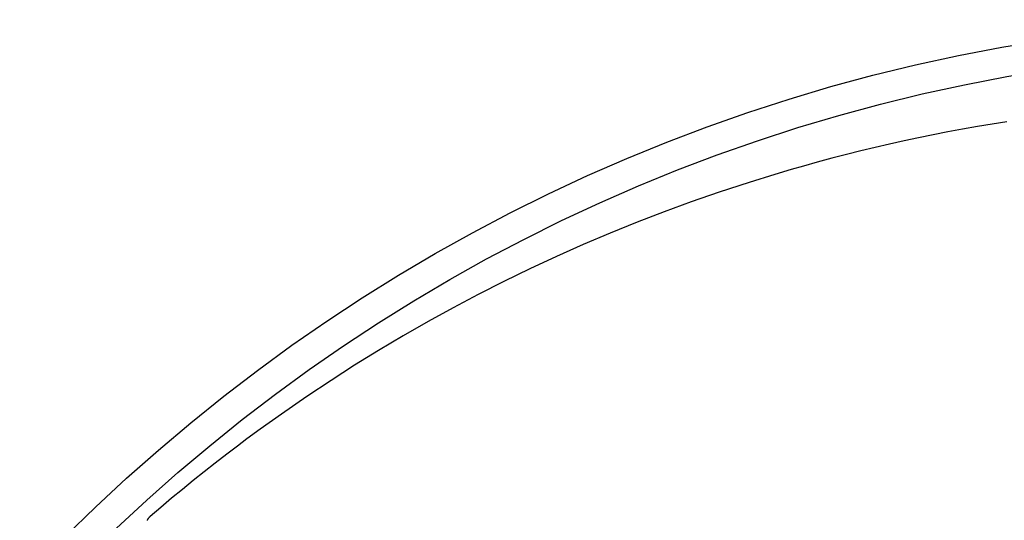
# Model space of a CAD drawing. Extents: x -578 to 1105, y -350 to 632.
# Drawn here: x -130 to -31, y 127 to 178 of the extents above; entities that cross this region are included whole.
import ezdxf

# ---------------------------------------------------------------- set-up
doc = ezdxf.new("R2010")
doc.units = 0
doc.header["$LTSCALE"] = 20
doc.layers.add('DETAIL', color=5, linetype='CONTINUOUS')

msp = doc.modelspace()

# ---------------------------------------------------------------- linework, layer by layer
at = {"layer": 'DETAIL', "color": 5, "linetype": 'CONTINUOUS'}
for p, q in [((-30.895, 167.242), (-32.381, 167.004)), ((-35.345, 166.489), (-36.825, 166.212)), ((-33.864, 166.753), (-35.345, 166.489)), ((-32.381, 167.004), (-33.864, 166.753)), ((-33.864, 166.753), (-33.864, 166.753)), ((-41.235, 165.309), (-42.688, 164.986)), ((-39.776, 165.621), (-41.235, 165.309)), ((-38.305, 165.922), (-39.776, 165.621)), ((-39.776, 165.621), (-39.776, 165.621)), ((-36.825, 166.212), (-38.305, 165.922)), ((-36.825, 166.212), (-36.825, 166.212)), ((-45.588, 164.3), (-47.018, 163.944)), ((-44.143, 164.648), (-45.588, 164.3)), ((-45.588, 164.3), (-45.588, 164.3)), ((-42.688, 164.986), (-44.143, 164.648)), ((-42.688, 164.986), (-42.688, 164.986)), ((-48.476, 163.566), (-49.973, 163.161)), ((-47.018, 163.944), (-48.476, 163.566)), ((-48.476, 163.566), (-48.476, 163.566)), ((-52.566, 162.44), (-54.213, 161.947)), ((-51.351, 162.781), (-52.566, 162.44)), ((-49.973, 163.161), (-51.351, 162.781)), ((-51.351, 162.781), (-51.351, 162.781)), ((-54.213, 161.947), (-56.794, 161.142)), ((-54.213, 161.947), (-54.213, 161.947)), ((-56.794, 161.142), (-59.799, 160.164)), ((-59.799, 160.164), (-62.628, 159.185)), ((-59.799, 160.164), (-59.799, 160.164)), ((-62.628, 159.185), (-65.324, 158.192)), ((-65.324, 158.192), (-68.045, 157.14)), ((-65.324, 158.192), (-65.324, 158.192)), ((-68.045, 157.14), (-70.779, 156.034)), ((-70.779, 156.034), (-73.481, 154.886)), ((-70.779, 156.034), (-70.779, 156.034)), ((-73.481, 154.886), (-76.159, 153.691)), ((-76.159, 153.691), (-78.826, 152.447)), ((-76.159, 153.691), (-76.159, 153.691)), ((-78.826, 152.447), (-81.456, 151.167)), ((-81.456, 151.167), (-84.024, 149.862)), ((-81.456, 151.167), (-81.456, 151.167)), ((-84.024, 149.862), (-86.548, 148.525)), ((-86.548, 148.525), (-89.054, 147.145)), ((-86.548, 148.525), (-86.548, 148.525)), ((-89.054, 147.145), (-91.548, 145.715)), ((-91.548, 145.715), (-94.026, 144.238)), ((-91.548, 145.715), (-91.548, 145.715)), ((-94.026, 144.238), (-96.451, 142.74)), ((-96.451, 142.74), (-98.814, 141.229)), ((-96.451, 142.74), (-96.451, 142.74)), ((-98.814, 141.229), (-101.25, 139.603)), ((-101.25, 139.603), (-103.794, 137.836)), ((-101.25, 139.603), (-101.25, 139.603)), ((-103.794, 137.836), (-105.94, 136.307)), ((-105.94, 136.307), (-107.265, 135.339)), ((-105.94, 136.307), (-105.94, 136.307)), ((-108.207, 134.627), (-109.28, 133.809)), ((-107.265, 135.339), (-108.207, 134.627)), ((-108.207, 134.627), (-108.207, 134.627)), ((-109.28, 133.809), (-110.446, 132.91)), ((-110.446, 132.91), (-111.568, 132.028)), ((-110.446, 132.91), (-110.446, 132.91)), ((-111.568, 132.028), (-112.655, 131.156)), ((-112.655, 131.156), (-113.746, 130.268)), ((-112.655, 131.156), (-112.655, 131.156)), ((-113.746, 130.268), (-114.835, 129.366)), ((-114.835, 129.366), (-115.913, 128.455)), ((-114.835, 129.366), (-114.835, 129.366)), ((-115.913, 128.455), (-116.984, 127.54)), ((-117.299, 127.154), (-117.301, 127.152)), ((-117.293, 127.165), (-117.299, 127.154)), ((-117.299, 127.154), (-117.299, 127.154)), ((-117.285, 127.18), (-117.293, 127.165)), ((-117.277, 127.193), (-117.285, 127.18)), ((-117.285, 127.18), (-117.285, 127.18)), ((-117.269, 127.206), (-117.277, 127.193)), ((-117.261, 127.218), (-117.269, 127.206)), ((-117.269, 127.206), (-117.269, 127.206)), ((-117.253, 127.231), (-117.261, 127.218)), ((-117.245, 127.244), (-117.253, 127.231)), ((-117.253, 127.231), (-117.253, 127.231)), ((-117.237, 127.256), (-117.245, 127.244)), ((-117.228, 127.268), (-117.237, 127.256)), ((-117.237, 127.256), (-117.237, 127.256)), ((-117.22, 127.281), (-117.228, 127.268)), ((-117.21, 127.294), (-117.22, 127.281)), ((-117.22, 127.281), (-117.22, 127.281)), ((-117.2, 127.307), (-117.21, 127.294)), ((-117.19, 127.321), (-117.2, 127.307)), ((-117.2, 127.307), (-117.2, 127.307)), ((-117.18, 127.334), (-117.19, 127.321)), ((-117.17, 127.346), (-117.18, 127.334)), ((-117.18, 127.334), (-117.18, 127.334)), ((-117.16, 127.359), (-117.17, 127.346)), ((-117.15, 127.372), (-117.16, 127.359)), ((-117.16, 127.359), (-117.16, 127.359)), ((-117.139, 127.384), (-117.15, 127.372)), ((-117.129, 127.396), (-117.139, 127.384)), ((-117.139, 127.384), (-117.139, 127.384)), ((-117.118, 127.409), (-117.129, 127.396)), ((-117.105, 127.423), (-117.118, 127.409)), ((-117.118, 127.409), (-117.118, 127.409)), ((-117.092, 127.436), (-117.105, 127.423)), ((-117.079, 127.45), (-117.092, 127.436)), ((-117.092, 127.436), (-117.092, 127.436)), ((-117.066, 127.463), (-117.079, 127.45)), ((-117.053, 127.476), (-117.066, 127.463)), ((-117.066, 127.463), (-117.066, 127.463)), ((-117.04, 127.489), (-117.053, 127.476)), ((-117.026, 127.502), (-117.04, 127.489)), ((-117.04, 127.489), (-117.04, 127.489)), ((-117.012, 127.515), (-117.026, 127.502)), ((-116.998, 127.527), (-117.012, 127.515)), ((-117.012, 127.515), (-117.012, 127.515)), ((-116.984, 127.54), (-116.998, 127.527))]:
    msp.add_line(p, q, dxfattribs=at)
for radius in [177.5, 174.5]:
    msp.add_circle((0, 0), radius, dxfattribs=at)

doc.saveas('drawing.dxf')
